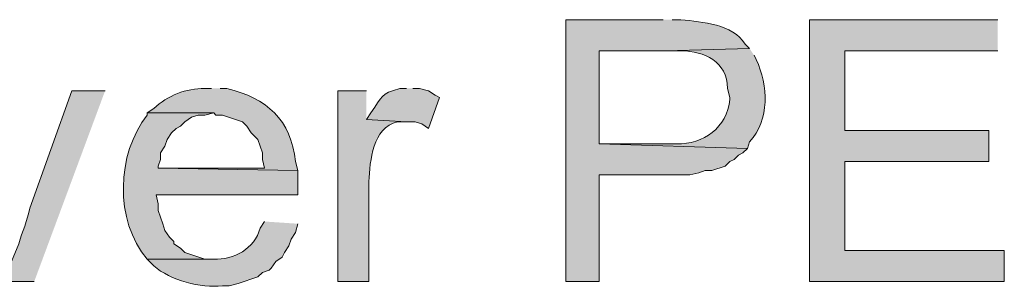
# Model space of a CAD drawing. Units: inches. Extents: x 19 to 192, y 65 to 222.
# Drawn here: x 156 to 166, y 118 to 120 of the extents above; entities that cross this region are included whole.
import ezdxf

# ---------------------------------------------------------------- set-up
doc = ezdxf.new("R2010")
doc.units = ezdxf.units.IN
doc.header["$MEASUREMENT"] = 0
doc.layers.add('Layer 1', color=7, linetype='Continuous')

msp = doc.modelspace()

# ---------------------------------------------------------------- hatches: boundary and pattern name
at = {"layer": 'Layer 1', "true_color": 0xffffff}
h = msp.add_hatch(color=7, dxfattribs=at)
edge = h.paths.add_edge_path()
edge.add_spline(control_points=[(162.306, 120.4242), (162.306, 120.4242), (161.3747, 120.4242), (161.3747, 120.4242), (161.3747, 120.4242), (161.3747, 117.9265), (161.3747, 117.9265), (161.3747, 117.9265), (161.6922, 117.9265), (161.6922, 117.9265), (161.6922, 117.9265), (161.6922, 118.9425), (161.6922, 118.9425), (161.6922, 118.9425), (162.56, 118.9425), (162.56, 118.9425), (162.56, 118.9425), (162.6447, 118.9637), (162.6447, 118.9637), (162.6447, 118.9637), (162.7082, 118.9849), (162.7082, 118.9849), (162.7082, 118.9849), (162.7717, 118.9849), (162.7717, 118.9849), (162.7717, 118.9849), (162.8987, 119.0272), (162.8987, 119.0272), (162.8987, 119.0272), (162.941, 119.0695), (162.941, 119.0695), (162.941, 119.0695), (162.9833, 119.0907), (162.9833, 119.0907), (162.9833, 119.0907), (163.0257, 119.133), (163.0257, 119.133), (163.0257, 119.133), (163.068, 119.1542), (163.068, 119.1542), (163.068, 119.1542), (163.1103, 119.1965), (163.1103, 119.1965), (163.1103, 119.1965), (161.6922, 119.2389), (161.6922, 119.2389), (161.6922, 119.2389), (161.6922, 120.1279), (161.6922, 120.1279), (161.6922, 120.1279), (162.3272, 120.1279), (162.3272, 120.1279), (162.3272, 120.1279), (163.1315, 120.149), (163.1315, 120.149), (163.1315, 120.149), (163.0892, 120.1914), (163.0892, 120.1914), (162.966, 120.3854), (162.6828, 120.4006), (162.4753, 120.4242), (162.4753, 120.4242), (162.3907, 120.4242), (162.3907, 120.4242)], knot_values=[0, 0, 0, 0, 0.352778, 0.352778, 0.352778, 0.705556, 0.705556, 0.705556, 1.058333, 1.058333, 1.058333, 1.411111, 1.411111, 1.411111, 1.763889, 1.763889, 1.763889, 2.116667, 2.116667, 2.116667, 2.469444, 2.469444, 2.469444, 2.822222, 2.822222, 2.822222, 3.175, 3.175, 3.175, 3.527778, 3.527778, 3.527778, 3.880556, 3.880556, 3.880556, 4.233333, 4.233333, 4.233333, 4.586111, 4.586111, 4.586111, 4.938889, 4.938889, 4.938889, 5.291667, 5.291667, 5.291667, 5.644444, 5.644444, 5.644444, 5.997222, 5.997222, 5.997222, 6.35, 6.35, 6.35, 6.702778, 6.702778, 6.702778, 7.055556, 7.055556, 7.055556, 7.408333, 7.408333, 7.408333, 7.408333], degree=3, periodic=0)
edge.add_line((162.3907, 120.4242), (162.306, 120.4242))
msp.add_hatch(color=7, dxfattribs=at).paths.add_polyline_path([(165.5022, 120.4242), (163.703, 120.4242), (163.703, 117.9265), (165.5657, 117.9265), (165.5657, 118.2229), (164.0417, 118.2229), (164.0417, 119.0695), (165.4175, 119.0695), (165.4175, 119.3659), (164.0417, 119.3659), (164.0417, 120.1279), (165.5022, 120.1279)])
h = msp.add_hatch(color=7, dxfattribs=at)
edge = h.paths.add_edge_path()
edge.add_spline(control_points=[(163.1315, 120.1491), (163.1315, 120.1491), (162.3272, 120.1279), (162.3272, 120.1279), (162.3272, 120.1279), (162.4753, 120.1279), (162.4753, 120.1279), (162.7022, 120.1236), (162.9163, 120.0266), (162.9198, 119.768), (162.9198, 119.768), (162.941, 119.6834), (162.941, 119.6834), (162.941, 119.6834), (162.941, 119.6622), (162.941, 119.6622), (162.9195, 119.3959), (162.6874, 119.2336), (162.433, 119.2389), (162.433, 119.2389), (161.6922, 119.2389), (161.6922, 119.2389), (161.6922, 119.2389), (163.1103, 119.1965), (163.1103, 119.1965), (163.1103, 119.1965), (163.1315, 119.26), (163.1315, 119.26), (163.3283, 119.4668), (163.3065, 119.797), (163.195, 120.0432), (163.195, 120.0432), (163.1738, 120.0855), (163.1738, 120.0855)], knot_values=[0, 0, 0, 0, 0.352778, 0.352778, 0.352778, 0.705556, 0.705556, 0.705556, 1.058333, 1.058333, 1.058333, 1.411111, 1.411111, 1.411111, 1.763889, 1.763889, 1.763889, 2.116667, 2.116667, 2.116667, 2.469444, 2.469444, 2.469444, 2.822222, 2.822222, 2.822222, 3.175, 3.175, 3.175, 3.527778, 3.527778, 3.527778, 3.880556, 3.880556, 3.880556, 3.880556], degree=3, periodic=0)
edge.add_line((163.1738, 120.0855), (163.1315, 120.1491))
h = msp.add_hatch(color=7, dxfattribs=at)
edge = h.paths.add_edge_path()
edge.add_spline(control_points=[(156.972, 119.7469), (156.972, 119.7469), (156.6545, 119.7469), (156.6545, 119.7469), (156.6545, 119.7469), (156.2523, 118.625), (156.2523, 118.625), (156.2287, 118.5129), (156.1807, 118.3972), (156.1465, 118.2864), (156.1465, 118.2864), (155.9983, 117.9266), (155.9983, 117.9266), (155.9983, 117.9266), (156.2947, 117.9266), (156.2947, 117.9266)], knot_values=[0, 0, 0, 0, 0.352778, 0.352778, 0.352778, 0.705556, 0.705556, 0.705556, 1.058333, 1.058333, 1.058333, 1.411111, 1.411111, 1.411111, 1.763889, 1.763889, 1.763889, 1.763889], degree=3, periodic=0)
edge.add_line((156.2947, 117.9266), (156.972, 119.7469))
h = msp.add_hatch(color=7, dxfattribs=at)
edge = h.paths.add_edge_path()
edge.add_spline(control_points=[(157.988, 119.7681), (157.988, 119.7681), (157.9245, 119.7681), (157.9245, 119.7681), (157.7474, 119.7698), (157.5678, 119.7014), (157.4377, 119.5776), (157.4377, 119.5776), (157.3742, 119.5352), (157.3742, 119.5352), (157.3742, 119.5352), (158.0092, 119.5352), (158.0092, 119.5352), (158.0092, 119.5352), (158.0303, 119.5141), (158.0303, 119.5141), (158.0303, 119.5141), (158.0938, 119.5141), (158.0938, 119.5141), (158.0938, 119.5141), (158.2843, 119.4505), (158.2843, 119.4505), (158.2843, 119.4505), (158.3267, 119.4082), (158.3267, 119.4082), (158.3267, 119.4082), (158.369, 119.3447), (158.369, 119.3447), (158.369, 119.3447), (158.4325, 119.2812), (158.4325, 119.2812), (158.4325, 119.2812), (158.4537, 119.2177), (158.4537, 119.2177), (158.4537, 119.2177), (158.4748, 119.1542), (158.4748, 119.1542), (158.4748, 119.1542), (158.4748, 119.0907), (158.4748, 119.0907), (158.4748, 119.0907), (158.496, 119.0061), (158.496, 119.0061), (158.496, 119.0061), (157.48, 119.0061), (157.48, 119.0061), (157.48, 119.0061), (158.8135, 118.9849), (158.8135, 118.9849), (158.8135, 118.9849), (158.7923, 119.0696), (158.7923, 119.0696), (158.7479, 119.47), (158.5182, 119.6756), (158.1362, 119.7681), (158.1362, 119.7681), (158.0727, 119.7681), (158.0727, 119.7681)], knot_values=[0, 0, 0, 0, 0.352778, 0.352778, 0.352778, 0.705556, 0.705556, 0.705556, 1.058333, 1.058333, 1.058333, 1.411111, 1.411111, 1.411111, 1.763889, 1.763889, 1.763889, 2.116667, 2.116667, 2.116667, 2.469444, 2.469444, 2.469444, 2.822222, 2.822222, 2.822222, 3.175, 3.175, 3.175, 3.527778, 3.527778, 3.527778, 3.880556, 3.880556, 3.880556, 4.233333, 4.233333, 4.233333, 4.586111, 4.586111, 4.586111, 4.938889, 4.938889, 4.938889, 5.291667, 5.291667, 5.291667, 5.644444, 5.644444, 5.644444, 5.997222, 5.997222, 5.997222, 6.35, 6.35, 6.35, 6.702778, 6.702778, 6.702778, 6.702778], degree=3, periodic=0)
edge.add_line((158.0727, 119.7681), (157.988, 119.7681))
h = msp.add_hatch(color=7, dxfattribs=at)
edge = h.paths.add_edge_path()
edge.add_spline(control_points=[(159.4697, 119.7469), (159.4697, 119.7469), (159.1945, 119.7469), (159.1945, 119.7469), (159.1945, 119.7469), (159.1945, 117.9266), (159.1945, 117.9266), (159.1945, 117.9266), (159.4908, 117.9266), (159.4908, 117.9266), (159.4908, 117.9266), (159.4908, 118.879), (159.4908, 118.879), (159.5063, 119.0794), (159.5254, 119.3923), (159.766, 119.4505), (159.766, 119.4505), (159.8507, 119.4505), (159.8507, 119.4505), (159.8507, 119.4505), (159.4697, 119.4717), (159.4697, 119.4717)], knot_values=[0, 0, 0, 0, 0.352778, 0.352778, 0.352778, 0.705556, 0.705556, 0.705556, 1.058333, 1.058333, 1.058333, 1.411111, 1.411111, 1.411111, 1.763889, 1.763889, 1.763889, 2.116667, 2.116667, 2.116667, 2.469444, 2.469444, 2.469444, 2.469444], degree=3, periodic=0)
edge.add_line((159.4697, 119.4717), (159.4697, 119.7469))
h = msp.add_hatch(color=7, dxfattribs=at)
edge = h.paths.add_edge_path()
edge.add_spline(control_points=[(159.8507, 119.7681), (159.8507, 119.7681), (159.7872, 119.7681), (159.7872, 119.7681), (159.6009, 119.7165), (159.6242, 119.695), (159.512, 119.5352), (159.512, 119.5352), (159.4697, 119.4717), (159.4697, 119.4717), (159.4697, 119.4717), (159.8507, 119.4505), (159.8507, 119.4505), (159.8507, 119.4505), (159.9353, 119.4505), (159.9353, 119.4505), (159.9353, 119.4505), (159.9988, 119.4294), (159.9988, 119.4294), (159.9988, 119.4294), (160.0623, 119.387), (160.0623, 119.387), (160.0623, 119.387), (160.1682, 119.6834), (160.1682, 119.6834), (160.1682, 119.6834), (160.1258, 119.7045), (160.1258, 119.7045), (160.1258, 119.7045), (160.0623, 119.7469), (160.0623, 119.7469), (160.0623, 119.7469), (159.9777, 119.7681), (159.9777, 119.7681), (159.9777, 119.7681), (159.9142, 119.7681), (159.9142, 119.7681)], knot_values=[0, 0, 0, 0, 0.352778, 0.352778, 0.352778, 0.705556, 0.705556, 0.705556, 1.058333, 1.058333, 1.058333, 1.411111, 1.411111, 1.411111, 1.763889, 1.763889, 1.763889, 2.116667, 2.116667, 2.116667, 2.469444, 2.469444, 2.469444, 2.822222, 2.822222, 2.822222, 3.175, 3.175, 3.175, 3.527778, 3.527778, 3.527778, 3.880556, 3.880556, 3.880556, 4.233333, 4.233333, 4.233333, 4.233333], degree=3, periodic=0)
edge.add_line((159.9142, 119.7681), (159.8507, 119.7681))
h = msp.add_hatch(color=7, dxfattribs=at)
edge = h.paths.add_edge_path()
edge.add_spline(control_points=[(157.3742, 119.5352), (157.3742, 119.5352), (157.3742, 119.514), (157.3742, 119.514), (157.081, 119.1479), (157.0588, 118.504), (157.3742, 118.1382), (157.3742, 118.1382), (158.0092, 118.1382), (158.0092, 118.1382), (158.0092, 118.1382), (157.9245, 118.1382), (157.9245, 118.1382), (157.9245, 118.1382), (157.734, 118.2017), (157.734, 118.2017), (157.734, 118.2017), (157.6917, 118.2441), (157.6917, 118.2441), (157.6917, 118.2441), (157.6282, 118.2864), (157.6282, 118.2864), (157.6282, 118.2864), (157.6282, 118.3076), (157.6282, 118.3076), (157.6282, 118.3076), (157.5858, 118.3499), (157.5858, 118.3499), (157.5858, 118.3499), (157.5435, 118.4134), (157.5435, 118.4134), (157.5435, 118.4134), (157.5223, 118.4769), (157.5223, 118.4769), (157.5223, 118.4769), (157.5012, 118.5404), (157.5012, 118.5404), (157.5012, 118.5404), (157.48, 118.6039), (157.48, 118.6039), (157.48, 118.6039), (157.48, 118.6674), (157.48, 118.6674), (157.48, 118.6674), (157.4588, 118.7521), (157.4588, 118.7521), (157.4588, 118.7521), (158.8135, 118.7521), (158.8135, 118.7521), (158.8135, 118.7521), (158.8135, 118.9849), (158.8135, 118.9849), (158.8135, 118.9849), (157.48, 119.0061), (157.48, 119.0061), (157.48, 119.0061), (157.48, 119.0272), (157.48, 119.0272), (157.48, 119.0272), (157.5012, 119.0907), (157.5012, 119.0907), (157.5012, 119.0907), (157.5012, 119.1542), (157.5012, 119.1542), (157.5012, 119.1542), (157.5435, 119.2177), (157.5435, 119.2177), (157.5435, 119.2177), (157.5647, 119.2812), (157.5647, 119.2812), (157.5647, 119.2812), (157.607, 119.3447), (157.607, 119.3447), (157.607, 119.3447), (157.6493, 119.387), (157.6493, 119.387), (157.6493, 119.387), (157.6917, 119.4082), (157.6917, 119.4082), (157.6917, 119.4082), (157.734, 119.4505), (157.734, 119.4505), (157.734, 119.4505), (157.7975, 119.4929), (157.7975, 119.4929), (157.7975, 119.4929), (157.861, 119.514), (157.861, 119.514), (157.861, 119.514), (157.9245, 119.514), (157.9245, 119.514), (157.9245, 119.514), (158.0092, 119.5352), (158.0092, 119.5352)], knot_values=[0, 0, 0, 0, 0.352778, 0.352778, 0.352778, 0.705556, 0.705556, 0.705556, 1.058333, 1.058333, 1.058333, 1.411111, 1.411111, 1.411111, 1.763889, 1.763889, 1.763889, 2.116667, 2.116667, 2.116667, 2.469444, 2.469444, 2.469444, 2.822222, 2.822222, 2.822222, 3.175, 3.175, 3.175, 3.527778, 3.527778, 3.527778, 3.880556, 3.880556, 3.880556, 4.233333, 4.233333, 4.233333, 4.586111, 4.586111, 4.586111, 4.938889, 4.938889, 4.938889, 5.291667, 5.291667, 5.291667, 5.644444, 5.644444, 5.644444, 5.997222, 5.997222, 5.997222, 6.35, 6.35, 6.35, 6.702778, 6.702778, 6.702778, 7.055556, 7.055556, 7.055556, 7.408333, 7.408333, 7.408333, 7.761111, 7.761111, 7.761111, 8.113889, 8.113889, 8.113889, 8.466667, 8.466667, 8.466667, 8.819444, 8.819444, 8.819444, 9.172222, 9.172222, 9.172222, 9.525, 9.525, 9.525, 9.877778, 9.877778, 9.877778, 10.230556, 10.230556, 10.230556, 10.583333, 10.583333, 10.583333, 10.936111, 10.936111, 10.936111, 10.936111], degree=3, periodic=0)
edge.add_line((158.0092, 119.5352), (157.3742, 119.5352))
h = msp.add_hatch(color=7, dxfattribs=at)
edge = h.paths.add_edge_path()
edge.add_spline(control_points=[(158.496, 118.4981), (158.496, 118.4981), (158.4537, 118.4345), (158.4537, 118.4345), (158.4, 118.2377), (158.2025, 118.1308), (158.0092, 118.1382), (158.0092, 118.1382), (157.3742, 118.1382), (157.3742, 118.1382), (157.3742, 118.1382), (157.4377, 118.0747), (157.4377, 118.0747), (157.5929, 117.9361), (157.8846, 117.8609), (158.0938, 117.8842), (158.0938, 117.8842), (158.1573, 117.8842), (158.1573, 117.8842), (158.1573, 117.8842), (158.242, 117.9054), (158.242, 117.9054), (158.242, 117.9054), (158.4325, 117.9689), (158.4325, 117.9689), (158.4325, 117.9689), (158.4748, 118.0112), (158.4748, 118.0112), (158.4748, 118.0112), (158.5383, 118.0324), (158.5383, 118.0324), (158.5383, 118.0324), (158.5595, 118.0535), (158.5595, 118.0535), (158.5595, 118.0535), (158.6018, 118.117), (158.6018, 118.117), (158.6018, 118.117), (158.6653, 118.1594), (158.6653, 118.1594), (158.6653, 118.1594), (158.6865, 118.2017), (158.6865, 118.2017), (158.6865, 118.2017), (158.7288, 118.2652), (158.7288, 118.2652), (158.7288, 118.2652), (158.75, 118.3287), (158.75, 118.3287), (158.75, 118.3287), (158.7923, 118.3922), (158.7923, 118.3922), (158.7923, 118.3922), (158.8135, 118.4769), (158.8135, 118.4769)], knot_values=[0, 0, 0, 0, 0.352778, 0.352778, 0.352778, 0.705556, 0.705556, 0.705556, 1.058333, 1.058333, 1.058333, 1.411111, 1.411111, 1.411111, 1.763889, 1.763889, 1.763889, 2.116667, 2.116667, 2.116667, 2.469444, 2.469444, 2.469444, 2.822222, 2.822222, 2.822222, 3.175, 3.175, 3.175, 3.527778, 3.527778, 3.527778, 3.880556, 3.880556, 3.880556, 4.233333, 4.233333, 4.233333, 4.586111, 4.586111, 4.586111, 4.938889, 4.938889, 4.938889, 5.291667, 5.291667, 5.291667, 5.644444, 5.644444, 5.644444, 5.997222, 5.997222, 5.997222, 6.35, 6.35, 6.35, 6.35], degree=3, periodic=0)
edge.add_line((158.8135, 118.4769), (158.496, 118.4981))

# ---------------------------------------------------------------- linework, layer by layer
at = {"layer": 'Layer 1', "lineweight": 0}
msp.add_lwpolyline([(165.5022, 120.4242), (163.703, 120.4242), (163.703, 117.9265), (165.5657, 117.9265), (165.5657, 118.2229), (164.0417, 118.2229), (164.0417, 119.0695), (165.4175, 119.0695), (165.4175, 119.3659), (164.0417, 119.3659), (164.0417, 120.1279), (165.5022, 120.1279)], dxfattribs=at)
for points, knots in [([(162.306, 120.4242), (162.306, 120.4242), (161.3747, 120.4242), (161.3747, 120.4242), (161.3747, 120.4242), (161.3747, 117.9265), (161.3747, 117.9265), (161.3747, 117.9265), (161.6922, 117.9265), (161.6922, 117.9265), (161.6922, 117.9265), (161.6922, 118.9425), (161.6922, 118.9425), (161.6922, 118.9425), (162.56, 118.9425), (162.56, 118.9425), (162.56, 118.9425), (162.6447, 118.9637), (162.6447, 118.9637), (162.6447, 118.9637), (162.7082, 118.9849), (162.7082, 118.9849), (162.7082, 118.9849), (162.7717, 118.9849), (162.7717, 118.9849), (162.7717, 118.9849), (162.8987, 119.0272), (162.8987, 119.0272), (162.8987, 119.0272), (162.941, 119.0695), (162.941, 119.0695), (162.941, 119.0695), (162.9833, 119.0907), (162.9833, 119.0907), (162.9833, 119.0907), (163.0257, 119.133), (163.0257, 119.133), (163.0257, 119.133), (163.068, 119.1542), (163.068, 119.1542), (163.068, 119.1542), (163.1103, 119.1965), (163.1103, 119.1965), (163.1103, 119.1965), (161.6922, 119.2389), (161.6922, 119.2389), (161.6922, 119.2389), (161.6922, 120.1279), (161.6922, 120.1279), (161.6922, 120.1279), (162.3272, 120.1279), (162.3272, 120.1279), (162.3272, 120.1279), (163.1315, 120.149), (163.1315, 120.149), (163.1315, 120.149), (163.0892, 120.1914), (163.0892, 120.1914), (162.966, 120.3854), (162.6828, 120.4006), (162.4753, 120.4242), (162.4753, 120.4242), (162.3907, 120.4242), (162.3907, 120.4242)], [0, 0, 0, 0, 1, 1, 1, 2, 2, 2, 3, 3, 3, 4, 4, 4, 5, 5, 5, 6, 6, 6, 7, 7, 7, 8, 8, 8, 9, 9, 9, 10, 10, 10, 11, 11, 11, 12, 12, 12, 13, 13, 13, 14, 14, 14, 15, 15, 15, 16, 16, 16, 17, 17, 17, 18, 18, 18, 19, 19, 19, 20, 20, 20, 21, 21, 21, 21]), ([(163.1315, 120.1491), (163.1315, 120.1491), (162.3272, 120.1279), (162.3272, 120.1279), (162.3272, 120.1279), (162.4753, 120.1279), (162.4753, 120.1279), (162.7022, 120.1236), (162.9163, 120.0266), (162.9198, 119.768), (162.9198, 119.768), (162.941, 119.6834), (162.941, 119.6834), (162.941, 119.6834), (162.941, 119.6622), (162.941, 119.6622), (162.9195, 119.3959), (162.6874, 119.2336), (162.433, 119.2389), (162.433, 119.2389), (161.6922, 119.2389), (161.6922, 119.2389), (161.6922, 119.2389), (163.1103, 119.1965), (163.1103, 119.1965), (163.1103, 119.1965), (163.1315, 119.26), (163.1315, 119.26), (163.3283, 119.4668), (163.3065, 119.797), (163.195, 120.0432), (163.195, 120.0432), (163.1738, 120.0855), (163.1738, 120.0855)], [0, 0, 0, 0, 1, 1, 1, 2, 2, 2, 3, 3, 3, 4, 4, 4, 5, 5, 5, 6, 6, 6, 7, 7, 7, 8, 8, 8, 9, 9, 9, 10, 10, 10, 11, 11, 11, 11]), ([(156.972, 119.7469), (156.972, 119.7469), (156.6545, 119.7469), (156.6545, 119.7469), (156.6545, 119.7469), (156.2523, 118.625), (156.2523, 118.625), (156.2287, 118.5129), (156.1807, 118.3972), (156.1465, 118.2864), (156.1465, 118.2864), (155.9983, 117.9266), (155.9983, 117.9266), (155.9983, 117.9266), (156.2947, 117.9266), (156.2947, 117.9266)], [0, 0, 0, 0, 1, 1, 1, 2, 2, 2, 3, 3, 3, 4, 4, 4, 5, 5, 5, 5]), ([(157.988, 119.7681), (157.988, 119.7681), (157.9245, 119.7681), (157.9245, 119.7681), (157.7474, 119.7698), (157.5678, 119.7014), (157.4377, 119.5776), (157.4377, 119.5776), (157.3742, 119.5352), (157.3742, 119.5352), (157.3742, 119.5352), (158.0092, 119.5352), (158.0092, 119.5352), (158.0092, 119.5352), (158.0303, 119.5141), (158.0303, 119.5141), (158.0303, 119.5141), (158.0938, 119.5141), (158.0938, 119.5141), (158.0938, 119.5141), (158.2843, 119.4505), (158.2843, 119.4505), (158.2843, 119.4505), (158.3267, 119.4082), (158.3267, 119.4082), (158.3267, 119.4082), (158.369, 119.3447), (158.369, 119.3447), (158.369, 119.3447), (158.4325, 119.2812), (158.4325, 119.2812), (158.4325, 119.2812), (158.4537, 119.2177), (158.4537, 119.2177), (158.4537, 119.2177), (158.4748, 119.1542), (158.4748, 119.1542), (158.4748, 119.1542), (158.4748, 119.0907), (158.4748, 119.0907), (158.4748, 119.0907), (158.496, 119.0061), (158.496, 119.0061), (158.496, 119.0061), (157.48, 119.0061), (157.48, 119.0061), (157.48, 119.0061), (158.8135, 118.9849), (158.8135, 118.9849), (158.8135, 118.9849), (158.7923, 119.0696), (158.7923, 119.0696), (158.7479, 119.47), (158.5182, 119.6756), (158.1362, 119.7681), (158.1362, 119.7681), (158.0727, 119.7681), (158.0727, 119.7681)], [0, 0, 0, 0, 1, 1, 1, 2, 2, 2, 3, 3, 3, 4, 4, 4, 5, 5, 5, 6, 6, 6, 7, 7, 7, 8, 8, 8, 9, 9, 9, 10, 10, 10, 11, 11, 11, 12, 12, 12, 13, 13, 13, 14, 14, 14, 15, 15, 15, 16, 16, 16, 17, 17, 17, 18, 18, 18, 19, 19, 19, 19]), ([(159.4697, 119.7469), (159.4697, 119.7469), (159.1945, 119.7469), (159.1945, 119.7469), (159.1945, 119.7469), (159.1945, 117.9266), (159.1945, 117.9266), (159.1945, 117.9266), (159.4908, 117.9266), (159.4908, 117.9266), (159.4908, 117.9266), (159.4908, 118.879), (159.4908, 118.879), (159.5063, 119.0794), (159.5254, 119.3923), (159.766, 119.4505), (159.766, 119.4505), (159.8507, 119.4505), (159.8507, 119.4505), (159.8507, 119.4505), (159.4697, 119.4717), (159.4697, 119.4717)], [0, 0, 0, 0, 1, 1, 1, 2, 2, 2, 3, 3, 3, 4, 4, 4, 5, 5, 5, 6, 6, 6, 7, 7, 7, 7]), ([(159.8507, 119.7681), (159.8507, 119.7681), (159.7872, 119.7681), (159.7872, 119.7681), (159.6009, 119.7165), (159.6242, 119.695), (159.512, 119.5352), (159.512, 119.5352), (159.4697, 119.4717), (159.4697, 119.4717), (159.4697, 119.4717), (159.8507, 119.4505), (159.8507, 119.4505), (159.8507, 119.4505), (159.9353, 119.4505), (159.9353, 119.4505), (159.9353, 119.4505), (159.9988, 119.4294), (159.9988, 119.4294), (159.9988, 119.4294), (160.0623, 119.387), (160.0623, 119.387), (160.0623, 119.387), (160.1682, 119.6834), (160.1682, 119.6834), (160.1682, 119.6834), (160.1258, 119.7045), (160.1258, 119.7045), (160.1258, 119.7045), (160.0623, 119.7469), (160.0623, 119.7469), (160.0623, 119.7469), (159.9777, 119.7681), (159.9777, 119.7681), (159.9777, 119.7681), (159.9142, 119.7681), (159.9142, 119.7681)], [0, 0, 0, 0, 1, 1, 1, 2, 2, 2, 3, 3, 3, 4, 4, 4, 5, 5, 5, 6, 6, 6, 7, 7, 7, 8, 8, 8, 9, 9, 9, 10, 10, 10, 11, 11, 11, 12, 12, 12, 12]), ([(157.3742, 119.5352), (157.3742, 119.5352), (157.3742, 119.514), (157.3742, 119.514), (157.081, 119.1479), (157.0588, 118.504), (157.3742, 118.1382), (157.3742, 118.1382), (158.0092, 118.1382), (158.0092, 118.1382), (158.0092, 118.1382), (157.9245, 118.1382), (157.9245, 118.1382), (157.9245, 118.1382), (157.734, 118.2017), (157.734, 118.2017), (157.734, 118.2017), (157.6917, 118.2441), (157.6917, 118.2441), (157.6917, 118.2441), (157.6282, 118.2864), (157.6282, 118.2864), (157.6282, 118.2864), (157.6282, 118.3076), (157.6282, 118.3076), (157.6282, 118.3076), (157.5858, 118.3499), (157.5858, 118.3499), (157.5858, 118.3499), (157.5435, 118.4134), (157.5435, 118.4134), (157.5435, 118.4134), (157.5223, 118.4769), (157.5223, 118.4769), (157.5223, 118.4769), (157.5012, 118.5404), (157.5012, 118.5404), (157.5012, 118.5404), (157.48, 118.6039), (157.48, 118.6039), (157.48, 118.6039), (157.48, 118.6674), (157.48, 118.6674), (157.48, 118.6674), (157.4588, 118.7521), (157.4588, 118.7521), (157.4588, 118.7521), (158.8135, 118.7521), (158.8135, 118.7521), (158.8135, 118.7521), (158.8135, 118.9849), (158.8135, 118.9849), (158.8135, 118.9849), (157.48, 119.0061), (157.48, 119.0061), (157.48, 119.0061), (157.48, 119.0272), (157.48, 119.0272), (157.48, 119.0272), (157.5012, 119.0907), (157.5012, 119.0907), (157.5012, 119.0907), (157.5012, 119.1542), (157.5012, 119.1542), (157.5012, 119.1542), (157.5435, 119.2177), (157.5435, 119.2177), (157.5435, 119.2177), (157.5647, 119.2812), (157.5647, 119.2812), (157.5647, 119.2812), (157.607, 119.3447), (157.607, 119.3447), (157.607, 119.3447), (157.6493, 119.387), (157.6493, 119.387), (157.6493, 119.387), (157.6917, 119.4082), (157.6917, 119.4082), (157.6917, 119.4082), (157.734, 119.4505), (157.734, 119.4505), (157.734, 119.4505), (157.7975, 119.4929), (157.7975, 119.4929), (157.7975, 119.4929), (157.861, 119.514), (157.861, 119.514), (157.861, 119.514), (157.9245, 119.514), (157.9245, 119.514), (157.9245, 119.514), (158.0092, 119.5352), (158.0092, 119.5352)], [0, 0, 0, 0, 1, 1, 1, 2, 2, 2, 3, 3, 3, 4, 4, 4, 5, 5, 5, 6, 6, 6, 7, 7, 7, 8, 8, 8, 9, 9, 9, 10, 10, 10, 11, 11, 11, 12, 12, 12, 13, 13, 13, 14, 14, 14, 15, 15, 15, 16, 16, 16, 17, 17, 17, 18, 18, 18, 19, 19, 19, 20, 20, 20, 21, 21, 21, 22, 22, 22, 23, 23, 23, 24, 24, 24, 25, 25, 25, 26, 26, 26, 27, 27, 27, 28, 28, 28, 29, 29, 29, 30, 30, 30, 31, 31, 31, 31]), ([(158.496, 118.4981), (158.496, 118.4981), (158.4537, 118.4345), (158.4537, 118.4345), (158.4, 118.2377), (158.2025, 118.1308), (158.0092, 118.1382), (158.0092, 118.1382), (157.3742, 118.1382), (157.3742, 118.1382), (157.3742, 118.1382), (157.4377, 118.0747), (157.4377, 118.0747), (157.5929, 117.9361), (157.8846, 117.8609), (158.0938, 117.8842), (158.0938, 117.8842), (158.1573, 117.8842), (158.1573, 117.8842), (158.1573, 117.8842), (158.242, 117.9054), (158.242, 117.9054), (158.242, 117.9054), (158.4325, 117.9689), (158.4325, 117.9689), (158.4325, 117.9689), (158.4748, 118.0112), (158.4748, 118.0112), (158.4748, 118.0112), (158.5383, 118.0324), (158.5383, 118.0324), (158.5383, 118.0324), (158.5595, 118.0535), (158.5595, 118.0535), (158.5595, 118.0535), (158.6018, 118.117), (158.6018, 118.117), (158.6018, 118.117), (158.6653, 118.1594), (158.6653, 118.1594), (158.6653, 118.1594), (158.6865, 118.2017), (158.6865, 118.2017), (158.6865, 118.2017), (158.7288, 118.2652), (158.7288, 118.2652), (158.7288, 118.2652), (158.75, 118.3287), (158.75, 118.3287), (158.75, 118.3287), (158.7923, 118.3922), (158.7923, 118.3922), (158.7923, 118.3922), (158.8135, 118.4769), (158.8135, 118.4769)], [0, 0, 0, 0, 1, 1, 1, 2, 2, 2, 3, 3, 3, 4, 4, 4, 5, 5, 5, 6, 6, 6, 7, 7, 7, 8, 8, 8, 9, 9, 9, 10, 10, 10, 11, 11, 11, 12, 12, 12, 13, 13, 13, 14, 14, 14, 15, 15, 15, 16, 16, 16, 17, 17, 17, 18, 18, 18, 18])]:
    msp.add_open_spline(points, degree=3, knots=knots, dxfattribs=at)

doc.saveas('drawing.dxf')
